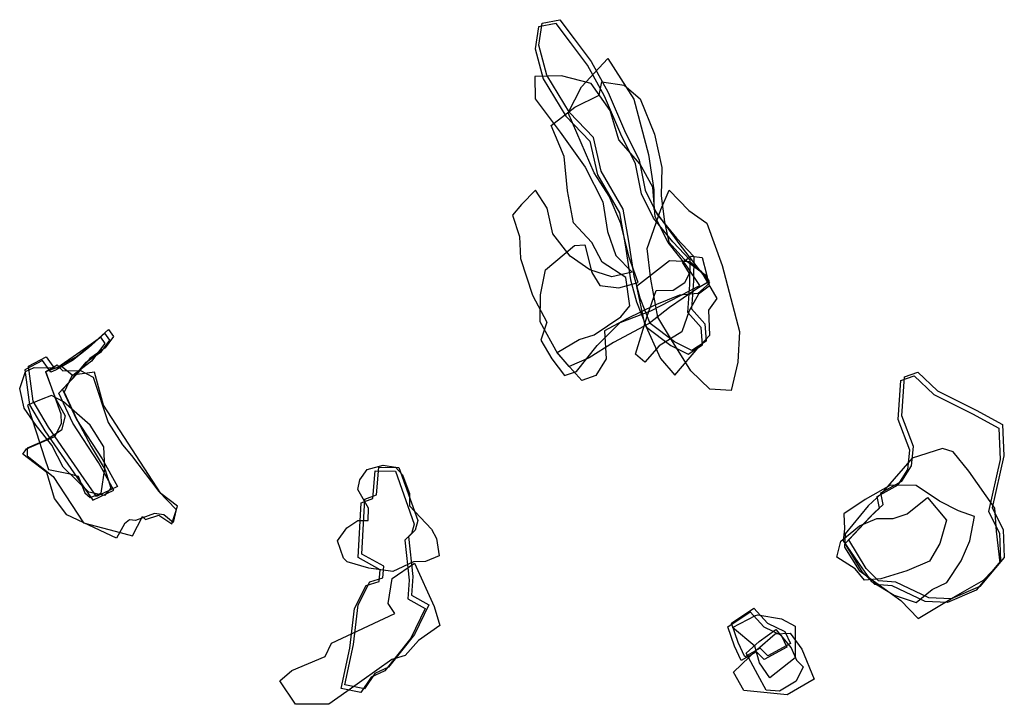
# Model space of a CAD drawing. Extents: x 4166 to 5837, y -10098 to -8041.
# Drawn here: x 4884 to 5422, y -9100 to -8726 of the extents above; entities that cross this region are included whole.
import ezdxf

# ---------------------------------------------------------------- set-up
doc = ezdxf.new("R2010")
doc.units = 0

msp = doc.modelspace()

# ---------------------------------------------------------------- linework, layer by layer
at = {"layer": 'E54LXLIFT', "color": 1}
for points in [[(5222.953, -8877.917, -78), (5219.667, -8865.917, -78), (5216.82, -8846.817, -78), (5213.715, -8829.438, -78), (5201.632, -8808.632, -78), (5197.479, -8790.278, -78), (5184.375, -8776.675, -78), (5171.901, -8756.377, -78), (5167.664, -8739.833, -78), (5169.511, -8727.977, -78), (5179.109, -8726.027, -78), (5186.909, -8736.443, -78), (5196.171, -8748.839, -78), (5205.434, -8765.825, -78), (5214.336, -8786.465, -78), (5222.339, -8802.633, -78), (5225.663, -8818.976, -78), (5232.192, -8832.407, -78), (5242.717, -8845.182, -78), (5252.279, -8855.171, -78), (5252.091, -8868.534, -78), (5251.044, -8883.843, -78), (5258.175, -8892.02, -78), (5259.019, -8901.452, -78), (5251.208, -8906.563, -78), (5241.678, -8901.797, -78), (5228.476, -8891.762, -78)], [(4925.958, -8986.299, -160), (4917.64, -8974.201, -160), (4899.891, -8948.316, -160), (4891.469, -8934.124, -160), (4888.933, -8915.024, -160), (4898.599, -8910.093, -160), (4903.132, -8916.359, -160), (4905.7, -8915.261, -160), (4914.966, -8910.076, -160), (4923.649, -8903.036, -160), (4932.541, -8895.085, -160), (4935.271, -8898.859, -160), (4930.752, -8905.057, -160), (4922.317, -8910.941, -160), (4915.116, -8919.73, -160), (4907.471, -8927.755, -160), (4915.151, -8944.219, -160), (4929.092, -8965.591, -160), (4937.48, -8980.784, -160)], [(5336.933, -9009.907, -116), (5350.754, -8995.222, -116), (5355.682, -8990.672, -116), (5354.432, -8984.323, -116), (5365.93, -8977.93, -116), (5371.217, -8969.545, -116), (5372.279, -8958.919, -116), (5365.899, -8942.215, -116), (5367.218, -8920.898, -116), (5374.657, -8918.316, -116), (5385.279, -8928.478, -116), (5406.431, -8939.121, -116), (5420.806, -8946.993, -116), (5421.554, -8963.994, -116), (5415.265, -8992.491, -116), (5421.232, -9004.297, -116), (5421.814, -9019.577, -116), (5408.502, -9035.409, -116), (5392.88, -9042.087, -116), (5380.546, -9041.507, -116), (5362.621, -9033.07, -116), (5353.097, -9032.183, -116), (5346.434, -9025.538, -116)], [(5080.133, -8970.191, -196), (5091.237, -8970.446, -196), (5101.537, -8999.284, -196), (5100.086, -9004.649, -196), (5096.446, -9008.017, -196), (5098.703, -9029.862, -196), (5098.099, -9040.027, -196), (5107.619, -9045.311, -196), (5099.713, -9061.578, -196), (5085.445, -9079.379, -196), (5078.128, -9082.896, -196), (5072.362, -9091.14, -196), (5061.632, -9088.995, -196), (5066.463, -9066.932, -196), (5068.997, -9045.435, -196), (5075.347, -9032.879, -196), (5082.391, -9030.639, -196), (5082.951, -9024.182, -196), (5070.998, -9017.616, -196), (5072.535, -8987.642, -196), (5079.017, -8985.373, -196), (5080.184, -8970.263, -196)], [(5285.109, -9047.181, -132), (5292.454, -9055.391, -132), (5301.912, -9059.829, -132), (5304.975, -9066.417, -132), (5292.711, -9073.178, -132), (5288.415, -9069.046, -132), (5280.086, -9073.74, -132), (5276.444, -9065.939, -132), (5272.824, -9055.382, -132)]]:
    msp.add_polyline3d(points, close=True, dxfattribs=at)
at = {"layer": 'E54LXLIFT', "color": 8}
for points in [[(5226.476, -8893.762, -88), (5239.678, -8903.797, -88), (5249.208, -8908.563, -88), (5257.019, -8903.452, -88), (5256.175, -8894.02, -88), (5249.044, -8885.843, -88), (5250.091, -8870.534, -88), (5250.279, -8857.171, -88), (5240.717, -8847.182, -88), (5230.192, -8834.407, -88), (5223.663, -8820.976, -88), (5220.339, -8804.633, -88), (5212.336, -8788.465, -88), (5203.434, -8767.825, -88), (5194.171, -8750.839, -88), (5184.909, -8738.443, -88), (5177.109, -8728.027, -88), (5167.511, -8729.977, -88), (5165.664, -8741.833, -88), (5169.901, -8758.377, -88), (5182.375, -8778.675, -88), (5195.479, -8792.278, -88), (5199.632, -8810.632, -88), (5211.715, -8831.438, -88), (5214.82, -8848.817, -88), (5217.667, -8867.917, -88), (5220.953, -8879.917, -88)], [(5260.756, -8869.734, -117), (5254.465, -8875.436, -117), (5244.443, -8876.347, -117), (5230.958, -8881.759, -117), (5215.585, -8889.209, -117), (5203.476, -8895.903, -117), (5204.348, -8911.08, -117), (5198.651, -8920.273, -117), (5191.055, -8923.005, -117), (5177.896, -8908.326, -117), (5168.304, -8890.925, -117), (5168.501, -8876.164, -117), (5171.29, -8862.558, -117), (5187.009, -8849.182, -117), (5192.713, -8848.928, -117), (5196.63, -8863.945, -117), (5200.829, -8871.011, -117), (5211.318, -8872.376, -117), (5221.785, -8869.394, -117), (5216.955, -8855.81, -117), (5212.442, -8837.302, -117), (5205.99, -8822.398, -117), (5197.825, -8809.622, -117), (5183.564, -8776.773, -117), (5190.846, -8762.6, -117), (5205.302, -8747.204, -117), (5219.576, -8769.356, -117), (5227.495, -8799.654, -117), (5230.452, -8818.866, -117), (5230.407, -8829.37, -117), (5244.638, -8848.935, -117)], [(5181.643, -8920.207, -98), (5188.113, -8918, -98), (5199.521, -8903.761, -98), (5212.068, -8891.192, -98), (5228.861, -8884.886, -98), (5255.471, -8871.017, -98), (5248.156, -8859.918, -98), (5238.311, -8847.637, -98), (5231.053, -8833.532, -98), (5229.931, -8817.361, -98), (5222.934, -8804.926, -98), (5211.368, -8791.518, -98), (5206.502, -8775.623, -98), (5196.257, -8760.899, -98), (5179.987, -8756.608, -98), (5165.433, -8756.959, -98), (5165.611, -8769.227, -98), (5179.245, -8787.453, -98), (5192.824, -8806.487, -98), (5202.52, -8825.464, -98), (5205.101, -8841.531, -98), (5209.724, -8854.754, -98), (5218.518, -8863.87, -98), (5207.424, -8866.351, -98), (5195.407, -8862.61, -98), (5184.748, -8855.109, -98), (5175.325, -8842.952, -98), (5172.092, -8828.8, -98), (5165.847, -8818.984, -98), (5158.192, -8826.796, -98), (5153.263, -8832.678, -98), (5157.045, -8844.335, -98), (5157.574, -8856.34, -98), (5164.105, -8876.368, -98), (5171.907, -8891.053, -98), (5168.731, -8900.892, -98), (5174.659, -8911.164, -98)], [(5215.073, -8866.727, -127), (5202.103, -8858.331, -127), (5196.534, -8847.699, -127), (5186.536, -8836.812, -127), (5183.226, -8819.422, -127), (5181.517, -8800.646, -127), (5174.295, -8783.712, -127), (5187.239, -8773.848, -127), (5200.56, -8767.191, -127), (5201.944, -8759.981, -127), (5214.198, -8761.717, -127), (5222.978, -8769.14, -127), (5230.835, -8788.44, -127), (5234.696, -8806.736, -127), (5234.482, -8822.124, -127), (5236.29, -8836.257, -127), (5238.613, -8847.512, -127), (5247.052, -8856.707, -127), (5258.315, -8865.149, -127), (5260.568, -8868.839, -127), (5253.898, -8872.827, -127), (5239.015, -8883.015, -127), (5227.81, -8891.83, -127), (5208.44, -8902.132, -127), (5195.024, -8910.599, -127), (5184.139, -8915.373, -127), (5177.596, -8907.735, -127), (5189.623, -8900.497, -127), (5197.872, -8898.079, -127), (5212.471, -8888.098, -127), (5217.231, -8882.237, -127)], [(5277.271, -8896.199, -184), (5276.283, -8912.89, -184), (5272.701, -8928.439, -184), (5261.071, -8927.642, -184), (5250.678, -8917.732, -184), (5240.138, -8900.825, -184), (5232.522, -8888.314, -184), (5228.773, -8867.585, -184), (5226.685, -8850.874, -184), (5234.277, -8829.516, -184), (5238.844, -8819.141, -184), (5249.459, -8830.09, -184), (5259.291, -8837.026, -184), (5267.717, -8860.088, -184)], [(5231.733, -8873.889, -150), (5240.925, -8873.548, -150), (5247.337, -8869.355, -150), (5249.819, -8864.526, -150), (5246.097, -8858.317, -150), (5250.785, -8855.042, -150), (5256.823, -8855.892, -150), (5259.157, -8864.839, -150), (5260.601, -8871.5, -150), (5254.874, -8875.741, -150), (5249.744, -8884.867, -150), (5245.749, -8896.32, -150), (5233.342, -8904.08, -150), (5225.418, -8912.944, -150), (5220.396, -8908.54, -150), (5226.708, -8887.822, -150)], [(5220.925, -8871.689, -139), (5225.159, -8891.341, -139), (5234.106, -8910.989, -139), (5241.905, -8919.979, -139), (5255.542, -8903.999, -139), (5260.974, -8898.195, -139), (5260.38, -8884.601, -139), (5264.952, -8878.231, -139), (5256.694, -8863.772, -139), (5250.046, -8858.092, -139), (5238.935, -8857.603, -139)]]:
    msp.add_polyline3d(points, close=True, dxfattribs=at)
at = {"layer": 'E54LXLIFT', "color": 6}
for points in [[(4904.426, -8916.03, -188), (4917.545, -8906.871, -188), (4928.176, -8899.225, -188), (4930.614, -8902.668, -188), (4923.327, -8912.322, -188), (4912.34, -8920.669, -188), (4908.294, -8929.237, -188), (4915.559, -8944.523, -188), (4923.075, -8958.967, -188), (4930.848, -8971.69, -188), (4933.876, -8981.693, -188), (4930.335, -8985.624, -188), (4921.805, -8983.846, -188), (4907.745, -8970.309, -188), (4901.566, -8958.264, -188), (4893.112, -8947.575, -188), (4886.618, -8938.059, -188), (4884.088, -8927.251, -188), (4887.224, -8918.044, -188), (4892.071, -8915.879, -188)], [(4935.48, -8982.784, -170), (4927.092, -8967.591, -170), (4913.151, -8946.219, -170), (4905.471, -8929.755, -170), (4913.116, -8921.73, -170), (4920.317, -8912.941, -170), (4928.752, -8907.057, -170), (4933.271, -8900.859, -170), (4930.541, -8897.085, -170), (4921.649, -8905.036, -170), (4912.966, -8912.076, -170), (4903.7, -8917.261, -170), (4901.132, -8918.359, -170), (4896.599, -8912.093, -170), (4886.933, -8917.024, -170), (4889.469, -8936.124, -170), (4897.891, -8950.316, -170), (4915.64, -8976.201, -170), (4923.958, -8988.299, -170)], [(4924.153, -8921.105, -220.203), (4932.464, -8945.775, -220.207), (4940.229, -8958.124, -220.218), (4945.104, -8963.928, -220.227), (4960.009, -8983.453, -220.253), (4969.619, -8993.286, -220.272), (4967.972, -9000.414, -220.262), (4962.812, -8996.267, -220.251), (4957.769, -8995.465, -220.238), (4947.378, -8999.41, -220.206), (4944.1, -8999.032, -220.198), (4941.247, -9001.099, -220.188), (4936.999, -9008.884, -220.171), (4909.791, -8996.314, -220.106), (4903.076, -8987.373, -220.095), (4898.904, -8973.056, -220.094), (4885.788, -8963.131, -220.066), (4887.823, -8960.138, -220.074), (4903.227, -8953.473, -220.121), (4906.952, -8946.31, -220.137), (4906.734, -8941.381, -220.14), (4898.435, -8918.031, -220.135), (4904.514, -8914.387, -220.154), (4907.589, -8917.689, -220.16), (4917.22, -8917.537, -220.187)], [(4945.783, -9007.63, -210), (4951.157, -8997.181, -210), (4952.774, -8998.832, -210), (4960.155, -8996.459, -210), (4967.141, -9001.073, -210), (4970.279, -8991.577, -210), (4961.216, -8984.669, -210), (4929.867, -8936.432, -210), (4925.033, -8918.381, -210), (4912.747, -8919.946, -210), (4906.803, -8915.126, -210), (4898.248, -8918.125, -210), (4903.578, -8932.793, -210), (4908.948, -8942.242, -210), (4906.971, -8950.04, -210), (4899.074, -8955.162, -210), (4888.112, -8959.78, -210), (4888.161, -8964.07, -210), (4902.37, -8975.29, -210), (4918.915, -9000.622, -210), (4936.309, -9005.125, -210)], [(4888.438, -8936.439, -198), (4893.285, -8951.427, -198), (4897.654, -8965.138, -198), (4899.798, -8971.483, -198), (4910.69, -8973.757, -198), (4916.049, -8975.226, -198), (4919.691, -8984.279, -198), (4922.546, -8986.775, -198), (4928.544, -8984.446, -198), (4930.495, -8970.98, -198), (4930.034, -8959.124, -198), (4922.506, -8947.338, -198), (4907.955, -8934.622, -198), (4901.435, -8931.068, -198), (4895.846, -8933.214, -198)], [(5283.109, -9049.181, -142), (5290.454, -9057.391, -142), (5299.912, -9061.829, -142), (5302.975, -9068.417, -142), (5290.711, -9075.178, -142), (5286.415, -9071.046, -142), (5278.086, -9075.74, -142), (5274.444, -9067.939, -142), (5270.824, -9057.382, -142)], [(5307.635, -9074.305, -153), (5293.712, -9085.186, -153), (5288.198, -9077.019, -153), (5285.59, -9067.901, -153), (5273.285, -9057.662, -153), (5285.939, -9051.116, -153), (5287.293, -9050.877, -153), (5300.096, -9053.086, -153), (5307.565, -9056.956, -153)], [(5297.113, -9058.74, -165), (5305.356, -9068.823, -165), (5308.326, -9075.485, -165), (5311.98, -9079.232, -165), (5308.07, -9086.946, -165), (5299.074, -9092.523, -165), (5291.816, -9091.886, -165), (5287.15, -9083.527, -165), (5280.798, -9071.713, -165), (5287.847, -9065.282, -165)], [(5303.202, -9094.564, -156), (5279.513, -9092.169, -156), (5273.992, -9082.113, -156), (5287.106, -9069.47, -156), (5296.76, -9061.265, -156), (5304.893, -9060.883, -156), (5311.153, -9069.594, -156), (5317.929, -9085.892, -156)]]:
    msp.add_polyline3d(points, close=True, dxfattribs=at)
at = {"layer": 'E54LXLIFT', "color": 13}
for points in [[(5334.933, -9011.907, -126), (5348.754, -8997.222, -126), (5353.682, -8992.672, -126), (5352.432, -8986.323, -126), (5363.93, -8979.93, -126), (5369.217, -8971.545, -126), (5370.279, -8960.919, -126), (5363.899, -8944.215, -126), (5365.218, -8922.898, -126), (5372.657, -8920.316, -126), (5383.279, -8930.478, -126), (5404.431, -8941.121, -126), (5418.806, -8948.993, -126), (5419.554, -8965.994, -126), (5413.265, -8994.491, -126), (5419.232, -9006.297, -126), (5419.814, -9021.577, -126), (5406.502, -9037.409, -126), (5390.88, -9044.087, -126), (5378.546, -9043.507, -126), (5360.621, -9035.07, -126), (5351.097, -9034.183, -126), (5344.434, -9027.538, -126)], [(5334.943, -9006.571, -134), (5334.619, -9013.926, -134), (5342.597, -9026.698, -134), (5365.239, -9042.998, -134), (5374.72, -9052.791, -134), (5393.824, -9041.412, -134), (5410.535, -9031.815, -134), (5419.555, -9022.472, -134), (5417.561, -9005.243, -134), (5416.639, -8992.688, -134), (5402.35, -8972.468, -134), (5393.855, -8961.941, -134), (5387.998, -8959.954, -134), (5371.46, -8965.374, -134), (5361.731, -8976.558, -134), (5354.505, -8984.783, -134), (5347.408, -8991.271, -134)], [(5334.129, -8995.618, -140), (5334.59, -9003.867, -140), (5333.758, -9010.341, -140), (5340.266, -9019.732, -140), (5349.081, -9032.444, -140), (5361.713, -9040.096, -140), (5373.608, -9044.047, -140), (5382.444, -9037.074, -140), (5390.48, -9033.183, -140), (5398.332, -9021.274, -140), (5403.007, -9010.375, -140), (5405.607, -8997.072, -140), (5396.775, -8994.044, -140), (5386.463, -8988.834, -140), (5373.721, -8980.283, -140), (5359.734, -8980.028, -140), (5345.788, -8987.894, -140)], [(5390.299, -8999.165, -150), (5386.647, -9011.872, -150), (5380.875, -9021.451, -150), (5368.559, -9026.824, -150), (5354.384, -9031.177, -150), (5345.498, -9031.902, -150), (5340.38, -9025.644, -150), (5330.433, -9019.38, -150), (5332.57, -9010.657, -150), (5342.677, -9002.33, -150), (5352.287, -8998.323, -150), (5361.206, -8998.23, -150), (5368.847, -8995.694, -150), (5379.921, -8986.755, -150)]]:
    msp.add_polyline3d(points, close=True, dxfattribs=at)
at = {"layer": 'E54LXLIFT', "color": 3}
for points in [[(5057.614, -9010.458, -220.498), (5062.752, -9003.269, -220.518), (5068.688, -8999.291, -220.537), (5074.394, -8999.366, -220.553), (5074.671, -8992.619, -220.559), (5068.755, -8982.403, -220.55), (5069.891, -8977.217, -220.557), (5073.804, -8971.46, -220.572), (5082.606, -8969.061, -220.598), (5089.29, -8970.272, -220.616), (5093.129, -8974.43, -220.624), (5096.984, -8984.558, -220.627), (5097.007, -8991.407, -220.622), (5109.055, -9004.142, -220.647), (5111.795, -9009.213, -220.651), (5113.087, -9018.565, -220.648), (5105.63, -9021.71, -220.625), (5099.08, -9021.836, -220.606), (5087.873, -9027.179, -220.571), (5074.685, -9025.284, -220.535), (5062.963, -9021.827, -220.505), (5060.904, -9019.855, -220.5)], [(5078.133, -8972.191, -206), (5089.237, -8972.446, -206), (5099.537, -9001.284, -206), (5098.086, -9006.649, -206), (5094.446, -9010.017, -206), (5096.703, -9031.862, -206), (5096.099, -9042.027, -206), (5105.619, -9047.311, -206), (5097.713, -9063.578, -206), (5083.445, -9081.379, -206), (5076.128, -9084.896, -206), (5070.362, -9093.14, -206), (5059.632, -9090.995, -206), (5064.463, -9068.932, -206), (5066.997, -9047.435, -206), (5073.347, -9034.879, -206), (5080.391, -9032.639, -206), (5080.951, -9026.182, -206), (5068.998, -9019.616, -206), (5070.535, -8989.642, -206), (5077.017, -8987.373, -206), (5078.184, -8972.263, -206)], [(5113.477, -9056.642, -220.593), (5101.927, -9064.829, -220.583), (5094.657, -9073.064, -220.557), (5087.242, -9075.239, -220.534), (5062.767, -9092.587, -220.453), (5052.977, -9099.527, -220.42), (5034.747, -9099.637, -220.369), (5026.221, -9086.872, -220.354), (5032.705, -9081.147, -220.377), (5051.007, -9073.489, -220.434), (5054.308, -9066.206, -220.448), (5088.879, -9050.116, -220.557), (5085.292, -9044.547, -220.551), (5087.43, -9030.952, -220.567), (5099.791, -9022.623, -220.608), (5110.505, -9046.234, -220.621)]]:
    msp.add_polyline3d(points, close=True, dxfattribs=at)

doc.saveas('drawing.dxf')
